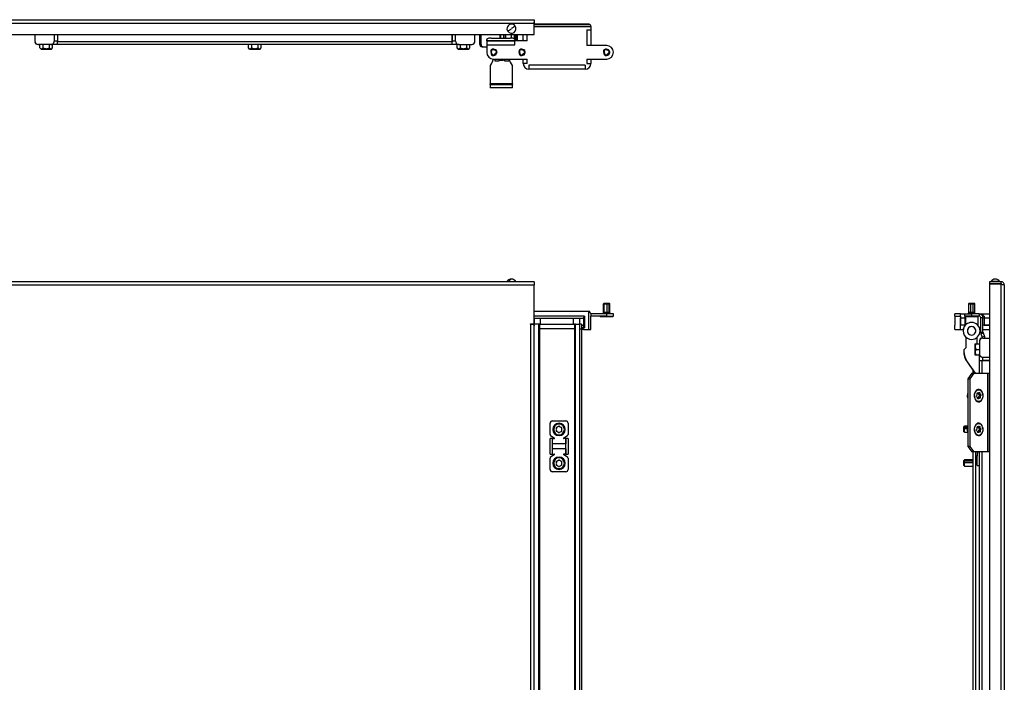
# Model space of a CAD drawing. Units: millimetres. Extents: x -195 to 2628, y -839 to 1664.
# Drawn here: x 288 to 1161, y 1076 to 1664 of the extents above; entities that cross this region are included whole.
import ezdxf

# ---------------------------------------------------------------- set-up
doc = ezdxf.new("R2010")
doc.units = ezdxf.units.MM

msp = doc.modelspace()

# ---------------------------------------------------------------- linework, layer by layer
at = {"color": 7, "linetype": 'Continuous', "lineweight": 25}
for p, q in [((251.2, 1660.51), (744.06, 1660.51)), ((252.06, 1663.51), (744.06, 1663.51)), ((744.06, 1663.51), (744.06, 1660.51)), ((744.14, 1661.04), (744.06, 1661.39)), ((744.06, 1650.51), (744.06, 1660.51)), ((792.51, 1659.62), (744.06, 1659.62)), ((744.06, 1659.37), (793.48, 1659.37)), ((744.14, 1661.04), (744.39, 1659.62)), ((251.2, 1650.51), (744.06, 1650.51)), ((301.56, 1650.51), (301.56, 1644.51)), ((318.56, 1650.51), (318.56, 1644.51)), ((321.56, 1650.51), (321.56, 1644.01)), ((321.56, 1650.51), (321.56, 1644.51)), ((671.56, 1650.51), (671.56, 1644.01)), ((671.56, 1644.51), (671.56, 1650.51)), ((674.56, 1644.51), (674.56, 1650.51)), ((691.56, 1644.51), (691.56, 1650.51)), ((696.04, 1641.51), (696.04, 1650.51)), ((696.08, 1641.51), (696.08, 1650.51)), ((697.04, 1641.51), (697.04, 1650.51)), ((697.06, 1641.51), (697.06, 1650.51)), ((713.66, 1650.51), (713.66, 1647.23)), ((714.06, 1650.51), (714.06, 1647.23)), ((714.26, 1650.51), (714.26, 1647.23)), ((716.86, 1650.51), (716.86, 1647.23)), ((717.06, 1650.51), (717.06, 1647.23)), ((717.46, 1647.23), (717.46, 1650.51)), ((719.06, 1647.23), (719.06, 1650.51)), ((723.71, 1650.51), (723.71, 1647.21)), ((726.71, 1646.39), (726.71, 1650.51)), ((727.36, 1647.81), (727.36, 1650.51)), ((729.31, 1644.62), (729.31, 1650.51)), ((734.51, 1645.62), (734.51, 1650.51)), ((744.06, 1657.62), (794.51, 1657.62)), ((791.01, 1654.62), (794.51, 1654.62)), ((791.01, 1654.62), (791.01, 1640.62)), ((794.51, 1657.62), (794.51, 1654.62)), ((794.51, 1654.62), (794.51, 1640.62)), ((315.56, 1641.51), (304.56, 1641.51)), ((305.91, 1638.51), (305.91, 1641.51)), ((308.73, 1637.51), (308.73, 1641.51)), ((314.38, 1637.51), (314.38, 1641.51)), ((321.56, 1641.51), (315.56, 1641.51)), ((317.21, 1638.51), (317.21, 1641.51)), ((321.56, 1644.51), (318.56, 1644.51)), ((321.56, 1641.51), (321.56, 1644.01)), ((671.56, 1644.01), (321.56, 1644.01)), ((671.56, 1641.51), (321.56, 1641.51)), ((490.91, 1638.51), (490.91, 1641.51)), ((493.73, 1637.51), (493.73, 1641.51)), ((499.38, 1637.51), (499.38, 1641.51)), ((502.21, 1638.51), (502.21, 1641.51)), ((674.56, 1644.51), (671.56, 1644.51)), ((671.56, 1641.51), (671.56, 1644.01)), ((677.56, 1641.51), (671.56, 1641.51)), ((675.91, 1638.51), (675.91, 1641.51)), ((677.56, 1641.51), (688.56, 1641.51)), ((678.73, 1637.51), (678.73, 1641.51)), ((684.38, 1637.51), (684.38, 1641.51)), ((687.21, 1638.51), (687.21, 1641.51)), ((696.04, 1641.51), (696.08, 1641.51)), ((702.11, 1644.71), (702.11, 1645.86)), ((727.01, 1644.71), (702.11, 1644.71)), ((702.11, 1644.71), (702.11, 1644.62)), ((702.11, 1644.62), (727.01, 1644.62)), ((702.11, 1644.62), (702.11, 1641.12)), ((706.11, 1647.23), (723.01, 1647.23)), ((727.01, 1645.86), (727.01, 1644.71)), ((727.01, 1644.71), (727.01, 1644.62)), ((727.01, 1641.12), (727.01, 1644.62)), ((738.01, 1644.62), (727.01, 1644.62)), ((727.16, 1647.81), (727.16, 1644.62)), ((727.16, 1647.81), (727.36, 1647.81)), ((734.51, 1645.62), (734.51, 1644.62)), ((734.51, 1645.62), (734.85, 1645.62)), ((306.91, 1637.51), (305.91, 1638.51)), ((306.91, 1637.51), (314.31, 1637.51)), ((308.73, 1637.51), (308.73, 1638.51)), ((308.73, 1637.51), (308.74, 1637.51)), ((308.73, 1637.51), (308.73, 1637.51)), ((308.74, 1637.51), (308.74, 1638.51)), ((314.38, 1637.51), (314.38, 1638.51)), ((314.38, 1637.51), (314.38, 1638.51)), ((314.38, 1637.51), (314.38, 1637.51)), ((314.38, 1637.51), (316.21, 1637.51)), ((314.38, 1637.51), (314.38, 1637.51)), ((316.21, 1637.51), (317.21, 1638.51)), ((491.91, 1637.51), (490.91, 1638.51)), ((491.91, 1637.51), (499.31, 1637.51)), ((493.73, 1637.51), (493.73, 1638.51)), ((493.73, 1637.51), (493.74, 1637.51)), ((493.73, 1637.51), (493.73, 1637.51)), ((493.74, 1637.51), (493.74, 1638.51)), ((499.38, 1637.51), (499.38, 1638.51)), ((499.38, 1637.51), (499.38, 1638.51)), ((499.38, 1637.51), (501.21, 1637.51)), ((499.38, 1637.51), (499.38, 1637.51)), ((499.38, 1637.51), (499.38, 1637.51)), ((501.21, 1637.51), (502.21, 1638.51)), ((676.91, 1637.51), (675.91, 1638.51)), ((676.91, 1637.51), (684.31, 1637.51)), ((678.73, 1637.51), (678.73, 1638.51)), ((678.73, 1637.51), (678.74, 1637.51)), ((678.73, 1637.51), (678.73, 1637.51)), ((678.74, 1637.51), (678.74, 1638.51)), ((684.38, 1637.51), (684.38, 1638.51)), ((684.38, 1637.51), (684.38, 1638.51)), ((684.38, 1637.51), (684.38, 1637.51)), ((684.38, 1637.51), (686.21, 1637.51)), ((684.38, 1637.51), (684.38, 1637.51)), ((686.21, 1637.51), (687.21, 1638.51)), ((698.05, 1639.51), (698.04, 1639.51)), ((698.08, 1639.51), (698.06, 1639.51)), ((698.08, 1639.51), (699.04, 1639.51)), ((699.05, 1639.51), (699.04, 1639.51)), ((699.06, 1639.51), (702.11, 1639.51)), ((702.11, 1641.12), (702.11, 1634.62)), ((702.11, 1641.12), (727.01, 1641.12)), ((705.7, 1635.03), (706.19, 1635.12)), ((705.7, 1635.03), (706, 1633.33)), ((706.49, 1633.41), (706, 1633.33)), ((706.19, 1635.12), (706.49, 1633.41)), ((706.38, 1636.91), (706.7, 1636.53)), ((708.18, 1636.79), (708.35, 1637.26)), ((709.81, 1636.2), (708.18, 1636.79)), ((709.98, 1636.67), (708.35, 1637.26)), ((710.26, 1633.64), (708.94, 1632.53)), ((709.26, 1632.15), (710.58, 1633.26)), ((709.98, 1636.67), (709.81, 1636.2)), ((710.26, 1633.64), (710.58, 1633.26)), ((730.7, 1635.03), (731.19, 1635.12)), ((730.7, 1635.03), (731, 1633.33)), ((731.49, 1633.41), (731, 1633.33)), ((731.19, 1635.12), (731.49, 1633.41)), ((731.38, 1636.91), (731.7, 1636.53)), ((733.18, 1636.79), (733.35, 1637.26)), ((734.81, 1636.2), (733.18, 1636.79)), ((734.98, 1636.67), (733.35, 1637.26)), ((735.26, 1633.64), (733.94, 1632.53)), ((734.26, 1632.15), (735.58, 1633.26)), ((734.98, 1636.67), (734.81, 1636.2)), ((735.26, 1633.64), (735.58, 1633.26)), ((808.51, 1640.62), (791.01, 1640.62)), ((805.7, 1635.03), (806.19, 1635.12)), ((805.7, 1635.03), (806, 1633.33)), ((806.49, 1633.41), (806, 1633.33)), ((806.19, 1635.12), (806.49, 1633.41)), ((806.38, 1636.91), (806.7, 1636.53)), ((808.18, 1636.79), (808.35, 1637.26)), ((809.81, 1636.2), (808.18, 1636.79)), ((809.98, 1636.67), (808.35, 1637.26)), ((810.26, 1633.64), (808.94, 1632.53)), ((809.26, 1632.15), (810.58, 1633.26)), ((809.98, 1636.67), (809.81, 1636.2)), ((810.26, 1633.64), (810.58, 1633.26)), ((708.11, 1628.62), (738.01, 1628.62)), ((708.14, 1628.62), (708.14, 1628.45)), ((708.15, 1628.5), (708.15, 1628.62)), ((709.26, 1632.15), (708.94, 1632.53)), ((709.31, 1628.62), (709.31, 1627.01)), ((709.31, 1627.01), (713.31, 1627.01)), ((713.31, 1628.62), (713.31, 1627.01)), ((714.06, 1628.62), (714.06, 1627.71)), ((714.06, 1627.71), (714.26, 1627.51)), ((714.26, 1627.51), (716.86, 1627.51)), ((717.06, 1627.71), (716.86, 1627.51)), ((717.06, 1628.62), (717.06, 1627.71)), ((717.81, 1628.62), (717.81, 1627.01)), ((717.81, 1627.01), (721.81, 1627.01)), ((721.81, 1628.62), (721.81, 1627.01)), ((734.26, 1632.15), (733.94, 1632.53)), ((734.51, 1624.62), (734.51, 1628.62)), ((738.01, 1624.62), (734.51, 1624.62)), ((738.01, 1624.62), (738.01, 1628.62)), ((791.01, 1628.62), (808.51, 1628.62)), ((791.01, 1628.62), (791.01, 1624.62)), ((791.01, 1624.62), (794.51, 1624.62)), ((794.51, 1628.62), (794.51, 1624.62)), ((809.26, 1632.15), (808.94, 1632.53)), ((705.06, 1621.46), (705.06, 1606.58)), ((725.06, 1606.58), (725.06, 1621.46)), ((789.51, 1623.12), (739.51, 1623.12)), ((739.51, 1623.12), (739.51, 1619.62)), ((789.51, 1619.62), (739.51, 1619.62)), ((789.51, 1623.12), (789.51, 1619.62)), ((705.06, 1606.03), (705.06, 1606.58)), ((725.06, 1606.58), (705.06, 1606.58)), ((725.06, 1606.58), (725.06, 1606.03)), ((705.06, 1606.03), (705.06, 1603.03)), ((705.06, 1606.03), (715.06, 1606.03)), ((715.06, 1603.03), (705.06, 1603.03)), ((715.06, 1606.03), (725.06, 1606.03)), ((725.06, 1603.03), (715.06, 1603.03)), ((725.06, 1603.03), (725.06, 1606.03)), ((744.06, 1431.11), (251.2, 1431.11)), ((744.06, 1428.11), (252.06, 1428.11)), ((720.06, 1431.41), (720.06, 1431.11)), ((721.99, 1431.41), (720.06, 1431.41)), ((721.99, 1431.41), (728.06, 1431.41)), ((721.99, 1431.11), (721.99, 1431.41)), ((728.06, 1431.11), (728.06, 1431.41)), ((744.06, 1431.11), (744.06, 1428.11)), ((744.06, 1393.71), (744.06, 1428.11)), ((1148.09, 1431.11), (1148.09, 1429.11)), ((1158.09, 1431.11), (1148.09, 1431.11)), ((1158.09, 1429.11), (1148.09, 1429.11)), ((1158.09, 1428.97), (1148.09, 1428.97)), ((1148.09, 1428.97), (1148.09, -556.75)), ((1149.09, 1431.41), (1149.09, 1431.11)), ((1157.07, 1431.41), (1149.09, 1431.41)), ((1150.52, 1429.11), (1150.59, 1429.09)), ((1150.59, 1429.09), (1150.59, 1428.97)), ((1155.58, 1429.09), (1150.59, 1429.09)), ((1155.58, 1429.09), (1155.59, 1429.09)), ((1155.59, 1429.09), (1155.66, 1429.11)), ((1155.59, 1428.97), (1155.59, 1429.09)), ((1157.07, 1431.11), (1157.07, 1431.41)), ((1157.07, 1431.41), (1157.09, 1431.41)), ((1157.09, 1431.11), (1157.09, 1431.41)), ((1158.09, 1431.11), (1158.09, 1429.11)), ((1158.09, 1428.97), (1158.09, -556.75)), ((1161.09, 1428.11), (1161.09, -555.89)), ((806.26, 1412.11), (805.76, 1411.61)), ((805.76, 1411.61), (806.26, 1412.11)), ((805.76, 1411.61), (805.76, 1403.91)), ((805.76, 1411.61), (805.87, 1411.61)), ((805.76, 1403.91), (805.76, 1411.61)), ((805.76, 1411.61), (805.76, 1411.61)), ((806.37, 1412.11), (805.87, 1411.61)), ((805.87, 1411.61), (805.87, 1403.91)), ((805.87, 1411.61), (806.97, 1411.61)), ((806.26, 1412.11), (806.37, 1412.11)), ((806.26, 1412.11), (806.26, 1412.11)), ((806.37, 1412.11), (807.19, 1412.11)), ((806.97, 1411.61), (807.19, 1412.11)), ((806.97, 1411.61), (808.96, 1411.61)), ((807.19, 1412.11), (808.69, 1412.11)), ((808.96, 1411.61), (808.69, 1412.11)), ((808.69, 1412.11), (810.13, 1412.11)), ((808.96, 1403.91), (808.96, 1411.61)), ((808.96, 1411.61), (810.41, 1411.61)), ((810.13, 1412.11), (810.41, 1411.61)), ((810.13, 1412.11), (810.81, 1412.11)), ((810.41, 1411.61), (810.41, 1403.91)), ((810.41, 1411.61), (811.31, 1411.61)), ((811.31, 1411.61), (810.81, 1412.11)), ((811.31, 1403.91), (811.31, 1411.61)), ((1129.85, 1412.11), (1129.35, 1411.61)), ((1129.35, 1411.61), (1129.35, 1403.91)), ((1129.35, 1411.61), (1131.47, 1411.61)), ((1129.85, 1412.11), (1131.44, 1412.11)), ((1131.47, 1411.61), (1131.44, 1412.11)), ((1131.44, 1412.11), (1133.17, 1412.11)), ((1131.47, 1403.91), (1131.47, 1411.61)), ((1131.47, 1411.61), (1133.2, 1411.61)), ((1133.17, 1412.11), (1133.2, 1411.61)), ((1133.17, 1412.11), (1134.42, 1412.11)), ((1133.2, 1411.61), (1133.2, 1403.91)), ((1133.2, 1411.61), (1134.87, 1411.61)), ((1134.87, 1411.61), (1134.42, 1412.11)), ((1134.42, 1412.11), (1134.58, 1412.11)), ((1135.08, 1411.61), (1134.58, 1412.11)), ((1134.87, 1411.61), (1135.08, 1411.61)), ((1135.08, 1403.91), (1135.08, 1411.61)), ((792.51, 1404.61), (744.06, 1404.61)), ((787.64, 1398.61), (744.06, 1398.61)), ((787.85, 1398.99), (787.85, 1390.11)), ((788.83, 1400.61), (788.83, 1390.32)), ((792.51, 1404.61), (792.51, 1388.61)), ((793.48, 1404.61), (792.51, 1404.61)), ((794.51, 1402.86), (794.51, 1400.61)), ((794.51, 1402.61), (794.51, 1400.61)), ((808.51, 1402.61), (794.51, 1402.61)), ((808.51, 1400.61), (794.51, 1400.61)), ((794.51, 1388.61), (794.51, 1400.61)), ((802.81, 1400.61), (802.81, 1400.11)), ((805.85, 1400.11), (802.81, 1400.11)), ((805.81, 1403.61), (804.81, 1402.61)), ((805.82, 1403.91), (805.76, 1403.91)), ((805.76, 1403.91), (805.76, 1403.91)), ((805.81, 1403.91), (805.81, 1403.61)), ((807.19, 1403.61), (805.81, 1403.61)), ((805.87, 1403.91), (805.82, 1403.91)), ((805.85, 1400.11), (805.85, 1400.61)), ((813.81, 1400.11), (805.85, 1400.11)), ((806.97, 1403.91), (805.87, 1403.91)), ((808.96, 1403.91), (806.97, 1403.91)), ((807.19, 1403.61), (807.19, 1403.91)), ((810.81, 1403.61), (807.19, 1403.61)), ((808.51, 1400.61), (808.51, 1402.61)), ((814.51, 1402.61), (808.51, 1402.61)), ((808.51, 1400.61), (814.51, 1400.61)), ((809.69, 1403.91), (808.96, 1403.91)), ((810.41, 1403.91), (809.69, 1403.91)), ((811.31, 1403.91), (810.41, 1403.91)), ((810.81, 1403.61), (810.81, 1403.91)), ((811.81, 1402.61), (810.81, 1403.61)), ((813.81, 1400.11), (813.81, 1400.61)), ((814.51, 1400.61), (814.51, 1402.61)), ((1117.19, 1400.61), (1117.19, 1402.61)), ((1122.19, 1402.61), (1117.19, 1402.61)), ((1117.19, 1400.61), (1122.19, 1400.61)), ((1117.19, 1400.61), (1117.19, 1392.61)), ((1117.19, 1399.11), (1117.19, 1392.61)), ((1122.19, 1400.61), (1122.19, 1402.61)), ((1122.19, 1402.61), (1126.19, 1402.61)), ((1122.19, 1400.61), (1122.19, 1392.61)), ((1122.19, 1399.11), (1126.19, 1399.11)), ((1122.19, 1392.61), (1122.19, 1399.11)), ((1126.19, 1400.61), (1126.19, 1402.61)), ((1126.19, 1402.61), (1132.19, 1402.61)), ((1132.19, 1400.61), (1126.19, 1400.61)), ((1126.19, 1400.61), (1126.19, 1392.61)), ((1126.19, 1399.11), (1126.19, 1392.61)), ((1126.69, 1400.61), (1126.69, 1400.11)), ((1137.11, 1400.11), (1126.69, 1400.11)), ((1126.82, 1400.11), (1126.82, 1392.87)), ((1129.69, 1403.61), (1128.69, 1402.61)), ((1131.47, 1403.91), (1129.35, 1403.91)), ((1129.69, 1403.91), (1129.69, 1403.61)), ((1134.42, 1403.61), (1129.69, 1403.61)), ((1132.34, 1403.91), (1131.47, 1403.91)), ((1132.19, 1400.61), (1132.19, 1402.61)), ((1138.69, 1402.61), (1132.19, 1402.61)), ((1138.69, 1400.61), (1132.19, 1400.61)), ((1133.2, 1403.91), (1132.34, 1403.91)), ((1134.87, 1403.91), (1133.2, 1403.91)), ((1134.42, 1403.61), (1134.42, 1403.91)), ((1134.69, 1403.61), (1134.42, 1403.61)), ((1134.69, 1403.61), (1134.69, 1403.91)), ((1135.69, 1402.61), (1134.69, 1403.61)), ((1135.08, 1403.91), (1134.87, 1403.91)), ((1137.11, 1400.11), (1137.11, 1400.61)), ((1137.69, 1400.11), (1137.11, 1400.11)), ((1137.56, 1400.11), (1137.56, 1392.66)), ((1137.69, 1400.11), (1137.69, 1400.61)), ((1138.69, 1402.61), (1138.69, 1400.61)), ((1138.69, 1402.61), (1142.19, 1402.61)), ((1142.19, 1399.11), (1140.19, 1399.11)), ((1140.19, 1386.23), (1140.19, 1399.11)), ((1141.85, 1400.61), (1142.19, 1400.61)), ((1142.19, 1402.61), (1142.19, 1400.61)), ((1142.19, 1402.61), (1148.09, 1402.61)), ((1142.19, 1399.11), (1142.19, 1400.61)), ((1143.19, 1400.61), (1142.19, 1400.61)), ((1142.19, 1386.23), (1142.19, 1399.11)), ((1143.19, 1400.61), (1143.19, 1392.61)), ((741.09, 1393.71), (744.06, 1393.71)), ((741.09, 1393.61), (741.09, 1393.71)), ((741.19, 1393.61), (741.09, 1393.61)), ((741.19, 1393.61), (744.14, 1393.61)), ((741.19, -521.39), (741.19, 1393.61)), ((744, 1393.71), (744.06, 1392.11)), ((744.02, 1392.11), (744.06, 1392.11)), ((744.14, -521.39), (744.14, 1393.61)), ((748.13, 1393.61), (744.14, 1393.61)), ((749.88, 1389.36), (747.93, 1389.36)), ((749.11, 1393.61), (748.13, 1393.61)), ((749.11, 1393.61), (779.91, 1393.61)), ((779.15, 1389.36), (749.88, 1389.36)), ((781.09, 1389.36), (779.15, 1389.36)), ((780.9, 1393.61), (779.91, 1393.61)), ((780.9, 1393.61), (784.28, 1393.61)), ((786.25, 1393.61), (784.28, 1393.61)), ((784.28, 1393.61), (784.28, -521.39)), ((784.95, 1389.36), (784.58, 1389.36)), ((784.95, 1389.36), (788.83, 1390.32)), ((784.95, 1389.36), (787.99, 1388.61)), ((786.25, 1393.61), (786.25, 1389.78)), ((786.25, 1392.61), (789.51, 1392.61)), ((787.85, 1390.11), (786.25, 1390.11)), ((786.25, 1388.94), (786.25, -516.72)), ((787.99, 1388.61), (786.25, 1388.61)), ((787.99, 1388.61), (792.51, 1388.61)), ((792.51, 1388.61), (794.51, 1388.61)), ((1117.19, 1388.61), (1117.19, 1392.61)), ((1117.19, 1388.61), (1122.19, 1388.61)), ((1126.19, 1392.61), (1122.19, 1392.61)), ((1122.19, 1388.61), (1122.19, 1392.61)), ((1122.19, 1388.61), (1124.67, 1388.61)), ((1132.09, 1395.02), (1132.09, 1395.03)), ((1132.09, 1395.01), (1132.09, 1395.01)), ((1132.09, 1391.26), (1132.09, 1391.26)), ((1139.51, 1388.61), (1140.19, 1388.61)), ((1148.09, 1392.61), (1142.19, 1392.61)), ((1142.19, 1388.61), (1148.09, 1388.61)), ((1143.19, 1392.61), (1148.09, 1392.61)), ((1124.59, 1387.53), (1124.59, 1387.52)), ((1124.59, 1387.51), (1124.59, 1387.51)), ((1127.09, 1381.92), (1127.09, 1372.52)), ((1128.34, 1387.51), (1128.34, 1387.51)), ((1135.84, 1387.51), (1135.84, 1387.51)), ((1137.09, 1376.01), (1137.09, 1381.92)), ((1139.59, 1387.52), (1139.59, 1387.53)), ((1139.59, 1387.51), (1139.59, 1387.51)), ((1140.19, 1386.23), (1142.19, 1386.23)), ((1140.4, 1385.03), (1142.28, 1385.72)), ((1140.4, 1385.03), (1141.56, 1381.85)), ((1143.44, 1382.54), (1141.56, 1381.85)), ((1142.09, 1381.11), (1148.09, 1381.11)), ((1142.28, 1385.72), (1143.44, 1382.54)), ((1127.09, 1372.52), (1125.29, 1370.72)), ((1127.09, 1372.52), (1125.29, 1370.72)), ((1135.09, 1376.01), (1135.09, 1376)), ((1135.09, 1376.01), (1139.09, 1376.01)), ((1135.33, 1376), (1135.09, 1375.76)), ((1135.09, 1376), (1136.09, 1376)), ((1135.09, 1375.76), (1135.09, 1371.11)), ((1135.09, 1371.11), (1136.09, 1371.11)), ((1135.09, 1371.11), (1135.09, 1366.46)), ((1135.33, 1376.01), (1135.33, 1376.01)), ((1136.09, 1371.11), (1139.09, 1371.11)), ((1139.09, 1378.11), (1139.09, 1367.11)), ((1125.29, 1370.72), (1125.09, 1370.52)), ((1125.29, 1370.72), (1125.09, 1370.52)), ((1125.09, 1370.52), (1125.09, 1370.52)), ((1125.09, 1370.52), (1125.09, 1369.53)), ((1125.29, 1369.53), (1125.09, 1369.53)), ((1125.29, 1370.72), (1125.29, 1369.53)), ((1135.09, 1366.46), (1135.33, 1366.22)), ((1135.09, 1366.22), (1139.09, 1366.22)), ((1135.09, 1366.22), (1135.09, 1366.22)), ((1135.09, 1366.22), (1136.09, 1366.22)), ((1135.33, 1366.22), (1135.33, 1366.22)), ((1139.09, 1361.11), (1139.09, 1367.11)), ((1142.09, 1364.11), (1148.09, 1364.11)), ((1142.09, 1361.11), (1142.09, 1364.11)), ((1128.24, 1360.16), (1128.08, 1360.05)), ((1128.08, 1360.05), (1135.04, 1350.11)), ((1128.24, 1360.16), (1135.28, 1350.11)), ((1139.09, 1350.11), (1139.09, 1361.11)), ((1139.09, 1361.11), (1141.59, 1361.11)), ((1148.09, 1361.11), (1141.59, 1361.11)), ((1142.09, 1361.11), (1148.09, 1361.11)), ((1132.34, 1350.11), (1128.8, 1345.11)), ((1128.8, 1345.11), (1130.57, 1345.11)), ((1128.8, 1345.11), (1128.8, 1285.11)), ((1134.11, 1350.11), (1130.57, 1345.11)), ((1130.57, 1345.11), (1130.57, 1285.11)), ((1132.34, 1350.11), (1134.11, 1350.11)), ((1133.19, 1352.75), (1133.19, 1350.11)), ((1134.11, 1350.11), (1146.19, 1350.11)), ((1146.19, 1350.11), (1146.19, 1280.11)), ((1146.19, 1350.11), (1146.72, 1350.11)), ((1146.72, 1280.11), (1146.72, 1350.11)), ((1146.72, 1350.11), (1148.09, 1350.11)), ((1128.59, 1328.82), (1128.37, 1330.52)), ((1136.7, 1329.23), (1136.62, 1329.23)), ((1137.54, 1332.33), (1137, 1332.33)), ((1138.06, 1327.64), (1137.41, 1327.64)), ((1139.16, 1327.89), (1137.75, 1327.89)), ((1139.3, 1332.22), (1137.89, 1332.22)), ((1138.64, 1332.58), (1138.06, 1332.58)), ((1139.72, 1328.53), (1138.3, 1328.53)), ((1140, 1331), (1138.59, 1331)), ((1140.12, 1330), (1138.7, 1330)), ((758.25, 1295.48), (758.25, 1305.61)), ((760.25, 1307.61), (772.25, 1307.61)), ((764.19, 1301.87), (763.74, 1301.1)), ((774.25, 1305.61), (774.25, 1295.48)), ((1125.69, 1303.11), (1125.19, 1302.61)), ((1125.19, 1301.86), (1125.19, 1302.61)), ((1125.19, 1301.86), (1125.69, 1302.11)), ((1125.19, 1300.36), (1125.19, 1301.86)), ((1128.8, 1303.11), (1125.69, 1303.11)), ((1125.69, 1302.11), (1125.69, 1303.11)), ((1125.69, 1300.61), (1125.69, 1302.11)), ((1137.54, 1302.33), (1137, 1302.33)), ((1139.3, 1302.22), (1137.89, 1302.22)), ((1138.64, 1302.58), (1138.06, 1302.58)), ((1140, 1301), (1138.59, 1301)), ((758.46, 1295.07), (762.16, 1292.48)), ((770.33, 1292.48), (774.03, 1295.07)), ((1125.69, 1300.61), (1125.19, 1300.36)), ((1125.19, 1298.11), (1125.19, 1300.36)), ((1125.19, 1298.11), (1125.69, 1297.61)), ((1125.69, 1297.61), (1125.69, 1300.61)), ((1125.69, 1297.61), (1128.8, 1297.61)), ((1128.59, 1298.82), (1128.37, 1300.52)), ((1136.7, 1299.23), (1136.62, 1299.23)), ((1138.06, 1297.64), (1137.41, 1297.64)), ((1139.16, 1297.89), (1137.75, 1297.89)), ((1139.72, 1298.53), (1138.3, 1298.53)), ((1140.12, 1300), (1138.7, 1300)), ((758.25, 1285.11), (758.25, 1292.11)), ((760.25, 1292.11), (758.25, 1292.11)), ((758.25, 1278.11), (758.25, 1285.11)), ((760.25, 1292.11), (760.25, 1285.11)), ((760.25, 1292.11), (760.35, 1292.11)), ((772.25, 1287.21), (760.25, 1287.21)), ((760.25, 1285.11), (760.25, 1278.11)), ((760.35, 1292.11), (762.05, 1292.11)), ((772.15, 1292.11), (770.45, 1292.11)), ((772.15, 1292.11), (772.25, 1292.11)), ((774.25, 1292.11), (772.25, 1292.11)), ((772.25, 1285.11), (772.25, 1292.11)), ((772.25, 1278.11), (772.25, 1285.11)), ((774.25, 1292.11), (774.25, 1285.11)), ((774.25, 1285.11), (774.25, 1278.11)), ((1130.57, 1285.11), (1128.8, 1285.11)), ((1128.8, 1285.11), (1132.34, 1280.11)), ((1130.57, 1285.11), (1134.11, 1280.11)), ((758.25, 1278.11), (760.25, 1278.11)), ((758.25, 1264.61), (758.25, 1274.75)), ((762.16, 1277.75), (758.46, 1275.16)), ((772.25, 1283.01), (760.25, 1283.01)), ((760.35, 1278.11), (760.25, 1278.11)), ((760.35, 1278.11), (762.05, 1278.11)), ((774.03, 1275.16), (770.33, 1277.75)), ((772.15, 1278.11), (770.45, 1278.11)), ((772.25, 1278.11), (772.15, 1278.11)), ((772.25, 1278.11), (774.25, 1278.11)), ((774.25, 1274.75), (774.25, 1264.61)), ((1134.11, 1280.11), (1132.34, 1280.11)), ((1133.19, 1280.11), (1133.19, 764.11)), ((1146.19, 1280.11), (1134.11, 1280.11)), ((1137.09, 1280.11), (1137.09, 1276.52)), ((1137.09, 1268.1), (1137.09, 1276.6)), ((1139.09, 764.11), (1139.09, 1280.11)), ((1146.72, 1280.11), (1146.19, 1280.11)), ((1148.09, 1280.11), (1146.72, 1280.11)), ((764.19, 1271.87), (763.74, 1271.1)), ((1125.69, 1273.11), (1125.19, 1272.61)), ((1125.19, 1271.86), (1125.19, 1272.61)), ((1125.19, 1271.86), (1125.69, 1272.11)), ((1125.19, 1270.36), (1125.19, 1271.86)), ((1125.69, 1270.61), (1125.19, 1270.36)), ((1125.19, 1268.11), (1125.19, 1270.36)), ((1125.19, 1268.11), (1125.69, 1267.61)), ((1133.19, 1273.11), (1125.69, 1273.11)), ((1125.69, 1272.11), (1125.69, 1273.11)), ((1125.69, 1270.61), (1125.69, 1272.11)), ((1125.69, 1267.61), (1125.69, 1270.61)), ((1125.69, 1267.61), (1133.19, 1267.61)), ((772.25, 1262.61), (760.25, 1262.61))]:
    msp.add_line(p, q, dxfattribs=at)
at = {"color": 8, "linetype": 'Continuous', "lineweight": 25}
for p, q in [((744.06, 1661.02), (744.14, 1661.04)), ((728.31, 1650.51), (728.31, 1644.62)), ((738.01, 1644.62), (738.01, 1650.51)), ((697.04, 1641.51), (697.06, 1641.51)), ((706.06, 1637.29), (706.38, 1636.91)), ((710.56, 1631.94), (709.92, 1632.7)), ((731.06, 1637.29), (731.38, 1636.91)), ((735.56, 1631.94), (734.92, 1632.7)), ((806.06, 1637.29), (806.38, 1636.91)), ((810.56, 1631.94), (809.92, 1632.7)), ((1155.58, 1429.09), (1155.64, 1429.11)), ((1155.58, 1428.97), (1155.58, 1429.09)), ((788.83, 1400.61), (744.06, 1400.61)), ((744.46, 1393.61), (744.46, 1398.61)), ((749.88, 1393.61), (749.88, 1398.61)), ((779.15, 1393.61), (779.15, 1398.61)), ((784.56, 1393.61), (784.56, 1398.61)), ((806.74, 1402.61), (807.19, 1403.61)), ((1135.32, 1402.61), (1134.42, 1403.61)), ((1142.19, 1399.11), (1148.09, 1399.11)), ((748.13, 1393.61), (748.13, 1389.54)), ((748.13, 1389.19), (748.13, -516.96)), ((749.11, 1389.63), (749.11, 1393.61)), ((749.11, -516.87), (749.11, 1389.09)), ((749.88, 1389.61), (749.88, 1389.36)), ((749.88, 1389.36), (749.88, 1389.11)), ((779.15, 1389.61), (779.15, 1389.36)), ((779.15, 1389.36), (779.15, 1389.11)), ((779.91, 1393.61), (779.91, 1389.63)), ((779.91, 1389.09), (779.91, -516.87)), ((780.9, 1389.54), (780.9, 1393.61)), ((780.9, -516.96), (780.9, 1389.19)), ((1141.59, 1350.11), (1141.59, 1361.11)), ((1128.37, 1330.52), (1128.8, 1330.52)), ((1128.8, 1328.82), (1128.59, 1328.82)), ((1125.69, 1302.11), (1128.65, 1302.11)), ((1128.36, 1300.61), (1125.69, 1300.61)), ((1128.37, 1300.52), (1128.8, 1300.52)), ((1128.8, 1298.82), (1128.59, 1298.82)), ((760.35, 1287.21), (760.35, 1292.11)), ((772.15, 1292.11), (772.15, 1287.21)), ((760.35, 1278.11), (760.35, 1283.01)), ((772.15, 1283.01), (772.15, 1278.11)), ((1135.67, 1280.11), (1135.67, 764.11)), ((1141.59, 764.11), (1141.59, 1280.11)), ((1125.69, 1272.11), (1133.19, 1272.11)), ((1133.19, 1270.61), (1125.69, 1270.61))]:
    msp.add_line(p, q, dxfattribs=at)
at = {"color": 7, "linetype": 'Continuous', "lineweight": 25, "flags": 128}
for points in [[(720.78, 1653.22), (721.09, 1653.44), (721.43, 1653.68), (721.81, 1653.94), (722.22, 1654.23), (722.66, 1654.54), (723.12, 1654.86), (723.58, 1655.18), (724.06, 1655.51)], [(727.34, 1657.81), (727.03, 1657.59), (726.68, 1657.35), (726.3, 1657.08), (725.89, 1656.8), (725.45, 1656.49), (725, 1656.17), (724.53, 1655.85), (724.06, 1655.51)], [(706.11, 1647.23), (705.33, 1647.21), (704.58, 1647.13), (703.89, 1647), (703.28, 1646.83), (702.79, 1646.62), (702.42, 1646.39), (702.19, 1646.13), (702.11, 1645.86)], [(727.01, 1645.86), (726.93, 1646.13), (726.71, 1646.39), (726.34, 1646.62), (725.84, 1646.83), (725.23, 1647), (724.54, 1647.13), (723.79, 1647.21), (723.01, 1647.23)], [(1141.56, 1381.85), (1141.82, 1381.12), (1141.83, 1381.1)], [(1143.96, 1381.11), (1143.7, 1381.8), (1143.44, 1382.54)], [(1128.8, 1328.06), (1128.7, 1328.32), (1128.59, 1328.82)], [(1142.18, 1331.08), (1141.87, 1332.45), (1141.32, 1333.66), (1140.57, 1334.62), (1139.67, 1335.28), (1138.68, 1335.59), (1137.67, 1335.53), (1136.7, 1335.09), (1135.84, 1334.32), (1135.16, 1333.26), (1134.69, 1331.98), (1134.48, 1330.58), (1134.52, 1329.15)], [(1134.52, 1329.15), (1134.83, 1327.78), (1135.38, 1326.57), (1136.13, 1325.6), (1137.03, 1324.94), (1138.02, 1324.63), (1139.03, 1324.7), (1140, 1325.13), (1140.86, 1325.91), (1141.54, 1326.97), (1142.01, 1328.24), (1142.22, 1329.64), (1142.18, 1331.08)], [(1134.64, 1330.11), (1134.76, 1331.47), (1135.14, 1332.74), (1135.73, 1333.82), (1136.49, 1334.66), (1137.39, 1335.18), (1138.35, 1335.36), (1139.31, 1335.18), (1140.21, 1334.66), (1140.98, 1333.82), (1141.56, 1332.74), (1141.94, 1331.47), (1142.06, 1330.11)], [(1142.06, 1330.11), (1141.94, 1328.75), (1141.56, 1327.49), (1140.98, 1326.4), (1140.21, 1325.56), (1139.31, 1325.04), (1138.35, 1324.86), (1137.39, 1325.04), (1136.49, 1325.56), (1135.73, 1326.4), (1135.14, 1327.49), (1134.76, 1328.75), (1134.64, 1330.11)], [(1136.7, 1329.23), (1136.56, 1329.24), (1136.44, 1329.33), (1136.35, 1329.47), (1136.31, 1329.65), (1136.31, 1329.84), (1136.36, 1330.02), (1136.46, 1330.15), (1136.58, 1330.22)], [(1136.98, 1331.69), (1136.92, 1331.87), (1136.92, 1332.06), (1136.96, 1332.24), (1137.05, 1332.38), (1137.16, 1332.47), (1137.3, 1332.5), (1137.43, 1332.45), (1137.54, 1332.33)], [(1138.06, 1327.64), (1137.99, 1327.49), (1137.88, 1327.38), (1137.74, 1327.34), (1137.61, 1327.38), (1137.5, 1327.48), (1137.42, 1327.63), (1137.38, 1327.82), (1137.4, 1328)], [(1138.64, 1332.58), (1138.71, 1332.74), (1138.82, 1332.84), (1138.96, 1332.88), (1139.09, 1332.85), (1139.2, 1332.75), (1139.28, 1332.59), (1139.32, 1332.41), (1139.3, 1332.22)], [(1139.72, 1328.53), (1139.78, 1328.36), (1139.78, 1328.17), (1139.74, 1327.98), (1139.65, 1327.84), (1139.54, 1327.75), (1139.4, 1327.73), (1139.27, 1327.78), (1139.16, 1327.89)], [(1140, 1331), (1140.14, 1330.98), (1140.26, 1330.89), (1140.35, 1330.75), (1140.39, 1330.57), (1140.39, 1330.38), (1140.34, 1330.21), (1140.24, 1330.07), (1140.12, 1330)], [(766.74, 1302.77), (766, 1302.8), (765.85, 1302.78)], [(768.79, 1301.01), (768.54, 1301.53), (768.36, 1301.79)], [(1142.18, 1301.08), (1141.87, 1302.45), (1141.32, 1303.66), (1140.57, 1304.62), (1139.67, 1305.28), (1138.68, 1305.59), (1137.67, 1305.53), (1136.7, 1305.09), (1135.84, 1304.32), (1135.16, 1303.26), (1134.69, 1301.98), (1134.48, 1300.58), (1134.52, 1299.15)], [(1134.52, 1299.15), (1134.83, 1297.78), (1135.38, 1296.57), (1136.13, 1295.6), (1137.03, 1294.94), (1138.02, 1294.63), (1139.03, 1294.7), (1140, 1295.13), (1140.86, 1295.91), (1141.54, 1296.97), (1142.01, 1298.24), (1142.22, 1299.64), (1142.18, 1301.08)], [(1134.64, 1300.11), (1134.76, 1301.47), (1135.14, 1302.74), (1135.73, 1303.82), (1136.49, 1304.66), (1137.39, 1305.18), (1138.35, 1305.36), (1139.31, 1305.18), (1140.21, 1304.66), (1140.98, 1303.82), (1141.56, 1302.74), (1141.94, 1301.47), (1142.06, 1300.11)], [(1136.98, 1301.69), (1136.92, 1301.87), (1136.92, 1302.06), (1136.96, 1302.24), (1137.05, 1302.38), (1137.16, 1302.47), (1137.3, 1302.5), (1137.43, 1302.45), (1137.54, 1302.33)], [(1138.64, 1302.58), (1138.71, 1302.74), (1138.82, 1302.84), (1138.96, 1302.88), (1139.09, 1302.85), (1139.2, 1302.75), (1139.28, 1302.59), (1139.32, 1302.41), (1139.3, 1302.22)], [(1140, 1301), (1140.14, 1300.98), (1140.26, 1300.89), (1140.35, 1300.75), (1140.39, 1300.57), (1140.39, 1300.38), (1140.34, 1300.21), (1140.24, 1300.07), (1140.12, 1300)], [(763.7, 1299.21), (763.73, 1299.14), (764.13, 1298.43)], [(765.75, 1297.46), (766, 1297.42), (766.64, 1297.44)], [(768.3, 1298.36), (768.54, 1298.69), (768.76, 1299.12)], [(1128.8, 1298.06), (1128.7, 1298.32), (1128.59, 1298.82)], [(1142.06, 1300.11), (1141.94, 1298.75), (1141.56, 1297.49), (1140.98, 1296.4), (1140.21, 1295.56), (1139.31, 1295.04), (1138.35, 1294.86), (1137.39, 1295.04), (1136.49, 1295.56), (1135.73, 1296.4), (1135.14, 1297.49), (1134.76, 1298.75), (1134.64, 1300.11)], [(1136.7, 1299.23), (1136.56, 1299.24), (1136.44, 1299.33), (1136.35, 1299.47), (1136.31, 1299.65), (1136.31, 1299.84), (1136.36, 1300.02), (1136.46, 1300.15), (1136.58, 1300.22)], [(1138.06, 1297.64), (1137.99, 1297.49), (1137.88, 1297.38), (1137.74, 1297.34), (1137.61, 1297.38), (1137.5, 1297.48), (1137.42, 1297.63), (1137.38, 1297.82), (1137.4, 1298)], [(1139.72, 1298.53), (1139.78, 1298.36), (1139.78, 1298.17), (1139.74, 1297.98), (1139.65, 1297.84), (1139.54, 1297.75), (1139.4, 1297.73), (1139.27, 1297.78), (1139.16, 1297.89)], [(763.7, 1269.21), (763.73, 1269.14), (764.13, 1268.43)], [(765.75, 1267.46), (766, 1267.42), (766.64, 1267.44)], [(766.74, 1272.77), (766, 1272.8), (765.85, 1272.78)], [(768.3, 1268.36), (768.54, 1268.69), (768.76, 1269.12)], [(768.79, 1271.01), (768.54, 1271.53), (768.36, 1271.79)]]:
    msp.add_lwpolyline(points, dxfattribs=at)
at = {"color": 7, "linetype": 'Continuous', "lineweight": 25}
for centre, radius, start, end in [((724.06, 1655.51), 4, 34.96955, 214.96955), ((792.51, 1657.62), 2, 61.04498, 90), ((724.06, 1655.51), 4, 214.96955, 34.96955), ((304.06, 1644.01), 2.5, 180, 270), ((689.06, 1644.01), 2.5, 270, 0), ((698.04, 1641.51), 2, 180.00031, 269.9998), ((698.08, 1641.51), 2, 179.99946, 270.00022), ((699.04, 1641.51), 2, 180.00023, 229.70276), ((699.06, 1641.51), 2, 180, 270), ((708.11, 1634.62), 6, 180, 270), ((707.67, 1635.38), 2, 130.08184, 190.08184), ((707.97, 1633.68), 2, 190.08184, 310.08184), ((707.67, 1635.38), 1.5, 130.08184, 190.08184), ((707.67, 1635.38), 2, 70.08184, 130.08184), ((707.97, 1633.68), 1.5, 190.08184, 310.08184), ((707.67, 1635.38), 1.5, 70.08184, 130.08184), ((709.3, 1634.79), 1.5, 310.08184, 70.08184), ((709.3, 1634.79), 2, 310.08184, 70.08184), ((732.67, 1635.38), 2, 130.08184, 190.08184), ((732.97, 1633.68), 2, 190.08184, 310.08184), ((732.67, 1635.38), 1.5, 130.08184, 190.08184), ((732.67, 1635.38), 2, 70.08184, 130.08184), ((732.97, 1633.68), 1.5, 190.08184, 310.08184), ((732.67, 1635.38), 1.5, 70.08184, 130.08184), ((734.3, 1634.79), 1.5, 310.08184, 70.08184), ((734.3, 1634.79), 2, 310.08184, 70.08184), ((807.67, 1635.38), 2, 130.08184, 190.08184), ((807.97, 1633.68), 2, 190.08184, 310.08184), ((807.67, 1635.38), 1.5, 130.08184, 190.08184), ((807.67, 1635.38), 2, 70.08184, 130.08184), ((807.97, 1633.68), 1.5, 190.08184, 310.08184), ((807.67, 1635.38), 1.5, 70.08184, 130.08184), ((808.51, 1634.62), 6, 270, 90), ((809.3, 1634.79), 1.5, 310.08184, 70.08184), ((809.3, 1634.79), 2, 310.08184, 70.08184), ((687.61, 1634.96), 21.53, 326.34324, 342.53258), ((742.5, 1634.96), 21.53, 197.13919, 213.65764), ((739.51, 1624.62), 5, 180, 270), ((789.51, 1624.62), 5, 270, 0), ((707.88, 1621.46), 2.83, 146.27044, 179.92593), ((722.23, 1621.46), 2.83, 0.07232, 33.73031), ((724.06, 1428.41), 5, 90, 143.1301), ((724.54, 1430.84), 2.62, 100.62748, 167.38195), ((724.06, 1428.41), 5, 36.8699, 90), ((1153.09, 1428.41), 5, 90, 143.1301), ((1153.09, 1428.41), 5, 36.8699, 90), ((1153.08, 1428.44), 4.97, 36.69575, 89.96145), ((1120.69, 1399.11), 3.5, 177.50014, 180), ((1138.69, 1399.11), 3.5, 0, 90), ((1138.69, 1399.11), 1.5, 0, 90), ((1132.09, 1387.53), 7.5, 89.99992, 180.00002), ((1132.09, 1387.52), 7.5, 89.99992, 180.00002), ((1132.09, 1387.51), 7.5, 89.99992, 180.00002), ((1132.09, 1387.51), 7.5, 89.99998, 270.00002), ((1132.09, 1387.51), 3.75, 89.99988, 270.00012), ((1132.09, 1387.51), 3.75, 90.00116, 179.99923), ((1132.09, 1387.53), 7.5, 359.99929, 90.00076), ((1132.09, 1387.52), 7.5, 359.99929, 90.00076), ((1132.09, 1387.51), 7.5, 0.00023, 89.99981), ((1132.09, 1387.51), 7.5, 270, 90), ((1132.09, 1387.51), 3.75, 0.00068, 89.9989), ((1132.09, 1387.51), 3.75, 269.99989, 90.00011), ((1141.59, 1378.61), 2.5, 90, 180), ((1143.69, 1386.23), 3.5, 180, 200), ((1143.69, 1386.23), 1.5, 180, 200), ((1141.62, 1369.53), 16.54, 179.99995, 214.99994), ((1141.62, 1369.53), 16.34, 180.00004, 215.00014), ((1130.86, 1330.89), 2.52, 144.79596, 188.42661), ((1139.74, 1330.16), 3.16, 150.9093, 178.81826), ((1139.14, 1329.82), 2.52, 193.57613, 226.13007), ((1136.86, 1329.1), 1.5, 291.11799, 306.55871), ((1138.35, 1331.28), 1.33, 77.65948, 127.77699), ((1137.2, 1332.37), 0.703, 347.17415, 12.36648), ((1136.14, 1330.4), 2.52, 13.57613, 46.13007), ((1138.35, 1328.94), 1.33, 257.64929, 307.78127), ((1137.71, 1328.23), 0.664, 329.31884, 26.5286), ((1135.54, 1330.06), 3.16, 330.9093, 358.81826), ((1138.55, 1330.58), 0.428, 359.89844, 74.43373), ((1138.47, 1330.47), 0.524, 296.5109, 12.58804), ((1137.56, 1330.4), 2.52, 13.57636, 46.12997), ((1136.96, 1330.06), 3.16, 330.9093, 358.81826), ((760.25, 1305.61), 2, 90, 180), ((766.25, 1300.11), 5.5, 90, 270), ((766.25, 1300.11), 4.75, 90, 270), ((764.17, 1301.36), 0.505, 61.88314, 236.01305), ((766.25, 1300.11), 2.5, 160.58886, 197.30733), ((766.25, 1300.11), 2.5, 100.58886, 137.30733), ((766.29, 1302.53), 0.505, 1.88314, 176.01305), ((766.25, 1300.11), 5.5, 270, 90), ((766.25, 1300.11), 4.75, 270, 90), ((766.25, 1300.11), 2.5, 40.58886, 77.30733), ((768.37, 1301.28), 0.505, 301.88314, 116.01305), ((772.25, 1305.61), 2, 0, 90), ((1130.86, 1300.89), 2.52, 144.7977, 188.42486), ((1139.74, 1300.16), 3.16, 150.91138, 178.81618), ((1138.35, 1301.28), 1.33, 77.64929, 127.78127), ((1137.2, 1302.37), 0.703, 347.17415, 12.36648), ((1136.14, 1300.4), 2.52, 13.57867, 46.12752), ((1138.55, 1300.58), 0.429, 359.92591, 74.40626), ((1137.56, 1300.4), 2.52, 13.57891, 46.12742), ((758.75, 1295.48), 0.5, 180, 235), ((762.05, 1292.31), 0.2, 270, 55), ((764.13, 1298.94), 0.505, 121.88314, 296.01305), ((766.25, 1300.11), 2.5, 220.58886, 257.30733), ((766.2, 1297.69), 0.505, 181.88314, 356.01305), ((766.25, 1300.11), 2.5, 280.58886, 317.30733), ((768.32, 1298.86), 0.505, 241.88314, 56.01305), ((766.25, 1300.11), 2.5, 340.58886, 17.30733), ((770.45, 1292.31), 0.2, 125, 270), ((773.75, 1295.48), 0.5, 305, 0), ((1139.14, 1299.82), 2.52, 193.57765, 226.13096), ((1136.86, 1299.1), 1.5, 291.13374, 306.54296), ((1138.35, 1298.94), 1.33, 257.65805, 307.7725), ((1137.71, 1298.23), 0.664, 329.32157, 26.52588), ((1135.54, 1300.06), 3.16, 330.91217, 358.81538), ((1138.47, 1300.47), 0.524, 296.51529, 12.5882), ((1136.96, 1300.06), 3.16, 330.91217, 358.81538), ((758.75, 1274.75), 0.5, 125, 180), ((766.25, 1270.11), 5.5, 90, 270), ((766.25, 1270.11), 4.75, 90, 270), ((762.05, 1277.91), 0.2, 305, 90), ((766.25, 1270.11), 5.5, 270, 90), ((766.25, 1270.11), 4.75, 270, 90), ((770.45, 1277.91), 0.2, 90, 235), ((773.75, 1274.75), 0.5, 0, 55), ((764.13, 1268.94), 0.505, 121.88314, 296.01305), ((764.17, 1271.36), 0.505, 61.88314, 236.01305), ((766.25, 1270.11), 2.5, 160.58886, 197.30733), ((766.25, 1270.11), 2.5, 220.58886, 257.30733), ((766.25, 1270.11), 2.5, 100.58886, 137.30733), ((766.2, 1267.69), 0.505, 181.88314, 356.01305), ((766.29, 1272.53), 0.505, 1.88314, 176.01305), ((766.25, 1270.11), 2.5, 280.58886, 317.30733), ((766.25, 1270.11), 2.5, 40.58886, 77.30733), ((768.32, 1268.86), 0.505, 241.88314, 56.01305), ((768.37, 1271.28), 0.505, 301.88314, 116.01305), ((766.25, 1270.11), 2.5, 340.58886, 17.30733), ((1138.59, 1589.73), 321.63, 269.73306, 270.08935), ((760.25, 1264.61), 2, 180, 270), ((772.25, 1264.61), 2, 270, 0)]:
    msp.add_arc(centre, radius, start, end, dxfattribs=at)
for points, knots in [([(794.51, 1657.62), (794.5, 1657.74), (794.49, 1657.99), (794.36, 1658.44), (794.08, 1658.91), (793.75, 1659.2), (793.52, 1659.34), (793.49, 1659.36), (793.48, 1659.37)], [0, 0, 0, 0, 0.1251619, 0.2504029, 0.4999151, 0.7499526, 0.8752121, 1, 1, 1, 1]), ([(301.56, 1644.51), (301.6, 1644.14), (301.68, 1643.45), (302.16, 1642.65), (302.78, 1642.05), (303.59, 1641.61), (304.22, 1641.55), (304.56, 1641.51)], [0, 0, 0, 0, 0.194193, 0.362895, 0.532956, 0.749209, 1, 1, 1, 1]), ([(315.56, 1641.51), (315.98, 1641.56), (316.76, 1641.65), (317.63, 1642.28), (318.16, 1642.97), (318.48, 1643.65), (318.53, 1644.21), (318.56, 1644.51)], [0, 0, 0, 0, 0.3117713, 0.576083, 0.7077865, 0.8429031, 1, 1, 1, 1]), ([(674.56, 1644.51), (674.6, 1644.14), (674.68, 1643.45), (675.16, 1642.65), (675.78, 1642.05), (676.59, 1641.61), (677.22, 1641.55), (677.56, 1641.51)], [0, 0, 0, 0, 0.19419, 0.362892, 0.532951, 0.749203, 1, 1, 1, 1]), ([(688.56, 1641.51), (688.98, 1641.56), (689.76, 1641.65), (690.63, 1642.28), (691.15, 1642.97), (691.48, 1643.65), (691.53, 1644.21), (691.56, 1644.51)], [0, 0, 0, 0, 0.3117648, 0.5760837, 0.7077876, 0.8429016, 1, 1, 1, 1]), ([(305.91, 1638.51), (306.13, 1638.31), (306.58, 1637.9), (307.32, 1637.68), (308.06, 1637.9), (308.51, 1638.31), (308.73, 1638.51)], [0, 0, 0, 0, 0.2502269, 0.4999994, 0.7497731, 1, 1, 1, 1]), ([(308.74, 1638.51), (309.18, 1638.31), (310.08, 1637.91), (311.56, 1637.69), (313.03, 1637.91), (313.93, 1638.31), (314.38, 1638.51)], [0, 0, 0, 0, 0.2502261, 0.4999999, 0.7497763, 1, 1, 1, 1]), ([(314.38, 1638.51), (314.61, 1638.31), (315.06, 1637.9), (315.79, 1637.68), (316.53, 1637.9), (316.98, 1638.31), (317.21, 1638.51)], [0, 0, 0, 0, 0.2502272, 0.5, 0.7497728, 1, 1, 1, 1]), ([(490.91, 1638.51), (491.13, 1638.31), (491.58, 1637.9), (492.32, 1637.68), (493.06, 1637.9), (493.51, 1638.31), (493.73, 1638.51)], [0, 0, 0, 0, 0.250227, 0.5, 0.749773, 1, 1, 1, 1]), ([(493.74, 1638.51), (494.18, 1638.31), (495.08, 1637.91), (496.56, 1637.69), (498.03, 1637.91), (498.93, 1638.31), (499.38, 1638.51)], [0, 0, 0, 0, 0.250225, 0.5, 0.749775, 1, 1, 1, 1]), ([(499.38, 1638.51), (499.61, 1638.31), (500.06, 1637.9), (500.79, 1637.68), (501.53, 1637.9), (501.98, 1638.31), (502.21, 1638.51)], [0, 0, 0, 0, 0.250227, 0.5, 0.749773, 1, 1, 1, 1]), ([(675.91, 1638.51), (676.13, 1638.31), (676.58, 1637.9), (677.32, 1637.68), (678.06, 1637.9), (678.51, 1638.31), (678.73, 1638.51)], [0, 0, 0, 0, 0.2502272, 0.5, 0.7497728, 1, 1, 1, 1]), ([(678.74, 1638.51), (679.18, 1638.31), (680.08, 1637.91), (681.56, 1637.69), (683.03, 1637.91), (683.93, 1638.31), (684.38, 1638.51)], [0, 0, 0, 0, 0.2502237, 0.5000001, 0.7497739, 1, 1, 1, 1]), ([(684.38, 1638.51), (684.61, 1638.31), (685.06, 1637.9), (685.79, 1637.68), (686.53, 1637.9), (686.98, 1638.31), (687.21, 1638.51)], [0, 0, 0, 0, 0.2502269, 0.5000006, 0.7497731, 1, 1, 1, 1]), ([(698.06, 1639.51), (697.63, 1639.63), (696.76, 1639.85), (696.63, 1640.08), (696.56, 1640.19)], [0, 0, 0, 0, 0.500038, 1, 1, 1, 1]), ([(696.56, 1640.19), (696.62, 1640.08), (696.76, 1639.85), (697.62, 1639.63), (698.05, 1639.51)], [0, 0, 0, 0, 0.499968, 1, 1, 1, 1]), ([(1161.09, 1428.11), (1161.06, 1428.45), (1160.99, 1429.13), (1160.46, 1430.04), (1159.68, 1430.72), (1158.84, 1431.07), (1158.29, 1431.1), (1158.09, 1431.11)], [0, 0, 0, 0, 0.214396, 0.432644, 0.650877, 0.869116, 1, 1, 1, 1]), ([(1158.77, 1428.84), (1158.76, 1428.85), (1158.69, 1428.95), (1158.44, 1429.07), (1158.2, 1429.1), (1158.09, 1429.11)], [0, 0, 0, 0, 0.014729, 0.530092, 1, 1, 1, 1]), ([(1158.09, 1428.97), (1158.42, 1428.91), (1159.1, 1428.78), (1160.01, 1428.6), (1160.7, 1428.41), (1161.04, 1428.25), (1161.08, 1428.15), (1161.09, 1428.11)], [0, 0, 0, 0, 0.214397, 0.432635, 0.650875, 0.869113, 1, 1, 1, 1]), ([(787.64, 1398.61), (787.68, 1398.63), (787.76, 1398.67), (787.82, 1398.89), (787.85, 1398.99)], [0, 0, 0, 0, 0.5586664, 1, 1, 1, 1]), ([(788.83, 1400.61), (788.63, 1400.32), (788.32, 1399.88), (787.97, 1399.33), (787.89, 1399.11), (787.85, 1398.99)], [0, 0, 0, 0, 0.499446, 0.750029, 1, 1, 1, 1]), ([(794.51, 1402.86), (794.5, 1402.87), (794.49, 1402.88), (794.36, 1403.04), (794.08, 1403.37), (793.75, 1403.81), (793.52, 1404.24), (793.49, 1404.49), (793.48, 1404.61)], [0, 0, 0, 0, 0.125162, 0.250403, 0.49992, 0.749953, 0.875212, 1, 1, 1, 1]), ([(787.85, 1390.11), (787.89, 1390.12), (787.96, 1390.12), (788.23, 1390.18), (788.52, 1390.24), (788.72, 1390.29), (788.83, 1390.32)], [0, 0, 0, 0, 0.2930788, 0.5531119, 0.7625319, 1, 1, 1, 1]), ([(1142.09, 1381.11), (1141.72, 1381.07), (1141.02, 1380.99), (1140.22, 1380.51), (1139.62, 1379.89), (1139.18, 1379.08), (1139.12, 1378.45), (1139.09, 1378.11)], [0, 0, 0, 0, 0.19419, 0.362892, 0.532951, 0.749203, 1, 1, 1, 1]), ([(1136.09, 1376), (1135.88, 1375.62), (1135.48, 1374.84), (1135.26, 1373.56), (1135.48, 1372.28), (1135.88, 1371.5), (1136.09, 1371.11)], [0, 0, 0, 0, 0.250227, 0.5, 0.749773, 1, 1, 1, 1]), ([(1136.09, 1371.11), (1135.88, 1370.72), (1135.48, 1369.95), (1135.26, 1368.66), (1135.48, 1367.38), (1135.88, 1366.61), (1136.09, 1366.22)], [0, 0, 0, 0, 0.250227, 0.5, 0.749773, 1, 1, 1, 1]), ([(1139.09, 1367.11), (1139.14, 1366.69), (1139.23, 1365.91), (1139.85, 1365.04), (1140.54, 1364.51), (1141.23, 1364.19), (1141.79, 1364.14), (1142.09, 1364.11)], [0, 0, 0, 0, 0.3117648, 0.5760837, 0.7077876, 0.8429016, 1, 1, 1, 1]), ([(1137.09, 1276.6), (1137.2, 1277.28), (1137.38, 1278.37), (1137.56, 1279.64), (1137.62, 1280.11)], [0, 0, 0, 0, 0.631554, 1, 1, 1, 1])]:
    msp.add_open_spline(points, degree=3, knots=knots, dxfattribs=at)

doc.saveas('drawing.dxf')
